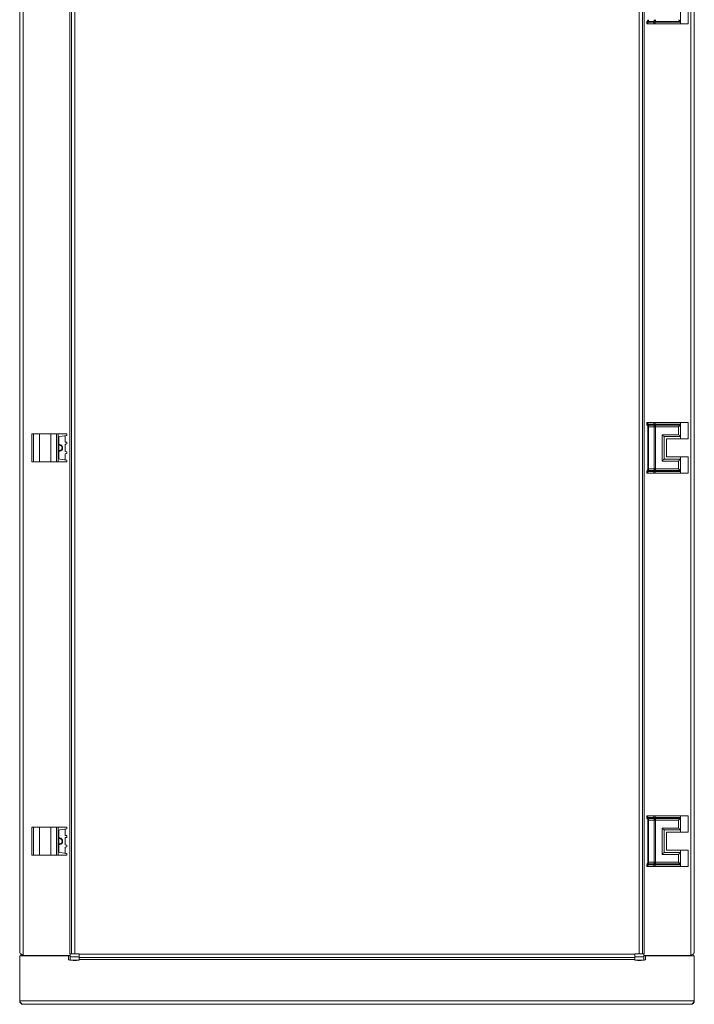
# Model space of a CAD drawing. Units: millimetres. Extents: x -3 to 3083, y -3 to 5152.
# Drawn here: x -3 to 597, y 2535 to 3411 of the extents above; entities that cross this region are included whole.
import ezdxf

# ---------------------------------------------------------------- set-up
doc = ezdxf.new("R2010")
doc.units = ezdxf.units.MM

msp = doc.modelspace()

# ---------------------------------------------------------------- linework, layer by layer
at = {"color": 7, "linetype": 'Continuous', "lineweight": 15}
for p, q in [((-3, 3878.04), (-3, 2581.04)), ((0, 2578.04), (0, 3881.04)), ((41.5, 3879.54), (41.5, 2579.54)), ((43, 2579.54), (43, 3879.54)), ((46.1, 2579.54), (46.1, 3879.54)), ((547.9, 3879.54), (547.9, 2579.54)), ((551, 3879.54), (551, 2579.54)), ((552.5, 2579.54), (552.5, 3879.54)), ((594, 3881.04), (594, 2578.04)), ((597, 2581.04), (597, 3878.04)), ((584.6, 3419.44), (584.6, 3408.43)), ((591.6, 3406.94), (591.6, 3421.44)), ((555.62, 3408.43), (554.8, 3408.43)), ((554.8, 3408.43), (554.8, 3406.94)), ((555.81, 3409.18), (555.13, 3409.18)), ((560.84, 3408.43), (555.62, 3408.43)), ((555.62, 3406.94), (555.62, 3408.43)), ((561.03, 3409.18), (555.81, 3409.18)), ((561.05, 3408.43), (560.84, 3408.43)), ((561.26, 3409.18), (561.03, 3409.18)), ((561.09, 3408.43), (561.05, 3408.43)), ((561.09, 3406.94), (561.09, 3408.43)), ((561.33, 3409.18), (561.26, 3409.18)), ((562.28, 3409.18), (562.19, 3409.18)), ((562.23, 3406.94), (562.23, 3408.43)), ((562.23, 3408.43), (562.29, 3408.43)), ((562.55, 3409.18), (562.28, 3409.18)), ((562.29, 3408.43), (562.55, 3408.43)), ((584.37, 3409.18), (562.55, 3409.18)), ((562.55, 3408.43), (584.6, 3408.43)), ((584.6, 3408.43), (584.6, 3406.94)), ((555.62, 3406.94), (554.8, 3406.94)), ((561.09, 3406.94), (555.62, 3406.94)), ((562.23, 3406.94), (561.09, 3406.94)), ((584.6, 3406.94), (562.23, 3406.94)), ((591.6, 3406.94), (584.6, 3406.94)), ((554.8, 3052.16), (554.8, 3050.66)), ((555.62, 3052.16), (554.8, 3052.16)), ((554.8, 3050.66), (555.62, 3050.66)), ((555.13, 3049.92), (555.81, 3049.92)), ((555.62, 3050.66), (555.62, 3052.16)), ((561.09, 3052.16), (555.62, 3052.16)), ((555.62, 3050.66), (560.84, 3050.66)), ((555.81, 3049.92), (561.03, 3049.92)), ((560.84, 3050.66), (561.05, 3050.67)), ((561.03, 3049.92), (561.26, 3049.92)), ((561.05, 3050.67), (561.09, 3050.67)), ((561.09, 3050.67), (561.09, 3052.16)), ((562.23, 3052.16), (561.09, 3052.16)), ((561.26, 3049.92), (561.33, 3049.92)), ((562.19, 3049.92), (562.28, 3049.92)), ((562.23, 3050.67), (562.23, 3052.16)), ((584.6, 3052.16), (562.23, 3052.16)), ((562.29, 3050.67), (562.23, 3050.67)), ((562.28, 3049.92), (562.55, 3049.92)), ((562.55, 3050.66), (562.29, 3050.67)), ((584.6, 3050.66), (562.55, 3050.66)), ((562.55, 3049.92), (584.37, 3049.92)), ((584.6, 3052.16), (584.6, 3050.66)), ((591.6, 3052.16), (584.6, 3052.16)), ((584.6, 3050.66), (584.6, 3039.66)), ((591.6, 3037.66), (591.6, 3052.16)), ((7.7, 3042.14), (7.7, 3017.14)), ((7.7, 3042.14), (9.2, 3042.14)), ((9.2, 3017.14), (9.2, 3042.14)), ((9.2, 3042.14), (14.7, 3042.14)), ((14.7, 3042.14), (14.7, 3017.14)), ((14.7, 3042.14), (24.7, 3042.14)), ((24.7, 3017.14), (24.7, 3042.14)), ((24.7, 3042.14), (29.82, 3042.14)), ((29.82, 3042.14), (29.82, 3017.14)), ((31.13, 3042.14), (29.82, 3042.14)), ((31.13, 3017.14), (31.13, 3042.14)), ((31.13, 3042.14), (38.81, 3042.14)), ((38.81, 3040.61), (32.56, 3039.73)), ((38.81, 3042.14), (38.81, 3040.61)), ((39, 3042.14), (38.81, 3042.14)), ((38.81, 3040.61), (38.92, 3040.62)), ((38.92, 3040.62), (38.98, 3040.63)), ((38.98, 3040.63), (39, 3040.64)), ((39, 3040.64), (39, 3042.14)), ((556.21, 3048.43), (555.8, 3048.43)), ((555.8, 3048.43), (555.8, 3010.89)), ((561.43, 3048.43), (556.21, 3048.43)), ((556.21, 3010.89), (556.21, 3048.43)), ((561.56, 3048.42), (561.43, 3048.43)), ((561.43, 3010.89), (561.43, 3048.43)), ((562.57, 3048.43), (562.41, 3048.42)), ((582.89, 3048.43), (562.57, 3048.43)), ((562.57, 3010.89), (562.57, 3048.43)), ((568.44, 3041.39), (582.89, 3041.39)), ((568.44, 3017.93), (568.44, 3041.39)), ((582.89, 3041.39), (582.89, 3048.43)), ((31.7, 3038.74), (31.7, 3020.53)), ((31.7, 3032.59), (32.72, 3032.59)), ((31.7, 3032.03), (32.52, 3032.06)), ((32.52, 3032.06), (33.42, 3031.75)), ((32.72, 3032.59), (33.7, 3032.23)), ((37.3, 3035.31), (37.3, 3039.96)), ((37.3, 3026.81), (37.3, 3032.46)), ((38.84, 3034.66), (37.73, 3034.81)), ((37.73, 3032.96), (38.84, 3033.11)), ((38.84, 3033.11), (38.84, 3034.66)), ((38.93, 3034.65), (38.84, 3034.66)), ((38.84, 3033.11), (38.93, 3033.12)), ((38.98, 3034.64), (38.93, 3034.65)), ((38.93, 3033.12), (38.98, 3033.13)), ((39, 3034.64), (38.98, 3034.64)), ((38.98, 3033.13), (39, 3033.14)), ((39, 3033.14), (39, 3034.64)), ((570.15, 3019.66), (570.15, 3039.66)), ((570.15, 3039.66), (584.6, 3039.66)), ((572.15, 3037.66), (584.6, 3037.66)), ((572.15, 3037.66), (572.15, 3021.66)), ((572.27, 3037.66), (572.27, 3021.66)), ((584.6, 3039.66), (584.6, 3037.66)), ((584.6, 3037.66), (591.6, 3037.66)), ((37.3, 3019.31), (37.3, 3023.96)), ((38.84, 3026.16), (37.73, 3026.31)), ((37.73, 3024.46), (38.84, 3024.61)), ((38.84, 3024.61), (38.84, 3026.16)), ((38.93, 3026.15), (38.84, 3026.16)), ((38.98, 3026.14), (38.93, 3026.15)), ((39, 3026.14), (38.98, 3026.14)), ((39, 3024.64), (39, 3026.14)), ((7.7, 3017.14), (9.2, 3017.14)), ((9.2, 3017.14), (14.7, 3017.14)), ((14.7, 3017.14), (24.7, 3017.14)), ((24.7, 3017.14), (29.82, 3017.14)), ((29.82, 3017.14), (31.13, 3017.14)), ((31.13, 3017.14), (38.81, 3017.14)), ((38.81, 3018.66), (32.56, 3019.54)), ((38.81, 3018.66), (38.81, 3017.14)), ((38.81, 3017.14), (39, 3017.14)), ((39, 3017.14), (39, 3018.64)), ((582.89, 3017.93), (568.44, 3017.93)), ((584.6, 3019.66), (570.15, 3019.66)), ((572.15, 3021.66), (584.6, 3021.66)), ((582.89, 3010.89), (582.89, 3017.93)), ((584.6, 3021.66), (584.6, 3019.66)), ((591.6, 3021.66), (584.6, 3021.66)), ((584.6, 3019.66), (584.6, 3008.66)), ((591.6, 3007.16), (591.6, 3021.66)), ((555.62, 3008.66), (554.8, 3008.66)), ((554.8, 3008.66), (554.8, 3007.16)), ((555.62, 3007.16), (554.8, 3007.16)), ((555.81, 3009.4), (555.13, 3009.4)), ((560.84, 3008.66), (555.62, 3008.66)), ((555.62, 3007.16), (555.62, 3008.66)), ((561.09, 3007.16), (555.62, 3007.16)), ((555.8, 3010.89), (556.21, 3010.89)), ((561.03, 3009.4), (555.81, 3009.4)), ((556.21, 3010.89), (561.43, 3010.89)), ((561.05, 3008.65), (560.84, 3008.66)), ((561.26, 3009.4), (561.03, 3009.4)), ((561.09, 3008.65), (561.05, 3008.65)), ((561.09, 3007.16), (561.09, 3008.65)), ((562.23, 3007.16), (561.09, 3007.16)), ((561.33, 3009.4), (561.26, 3009.4)), ((561.43, 3010.89), (561.56, 3010.9)), ((562.28, 3009.4), (562.19, 3009.4)), ((562.23, 3007.16), (562.23, 3008.65)), ((562.23, 3008.65), (562.29, 3008.65)), ((584.6, 3007.16), (562.23, 3007.16)), ((562.55, 3009.4), (562.28, 3009.4)), ((562.29, 3008.65), (562.55, 3008.66)), ((562.41, 3010.9), (562.57, 3010.89)), ((584.37, 3009.4), (562.55, 3009.4)), ((562.55, 3008.66), (584.6, 3008.66)), ((582.89, 3010.89), (562.57, 3010.89)), ((584.6, 3008.66), (584.6, 3007.16)), ((591.6, 3007.16), (584.6, 3007.16)), ((554.8, 2702.16), (554.8, 2700.66)), ((555.62, 2702.16), (554.8, 2702.16)), ((554.8, 2700.66), (555.62, 2700.66)), ((555.13, 2699.92), (555.81, 2699.92)), ((555.62, 2700.66), (555.62, 2702.16)), ((561.09, 2702.16), (555.62, 2702.16)), ((555.62, 2700.66), (560.84, 2700.66)), ((555.81, 2699.92), (561.03, 2699.92)), ((560.84, 2700.66), (561.05, 2700.67)), ((561.03, 2699.92), (561.26, 2699.92)), ((561.05, 2700.67), (561.09, 2700.67)), ((561.09, 2700.67), (561.09, 2702.16)), ((562.23, 2702.16), (561.09, 2702.16)), ((561.26, 2699.92), (561.33, 2699.92)), ((562.19, 2699.92), (562.28, 2699.92)), ((562.23, 2700.67), (562.23, 2702.16)), ((584.6, 2702.16), (562.23, 2702.16)), ((562.29, 2700.67), (562.23, 2700.67)), ((562.28, 2699.92), (562.55, 2699.92)), ((562.55, 2700.66), (562.29, 2700.67)), ((584.6, 2700.66), (562.55, 2700.66)), ((562.55, 2699.92), (584.37, 2699.92)), ((584.6, 2702.16), (584.6, 2700.66)), ((591.6, 2702.16), (584.6, 2702.16)), ((584.6, 2700.66), (584.6, 2689.66)), ((591.6, 2687.66), (591.6, 2702.16)), ((7.7, 2692.14), (7.7, 2667.14)), ((7.7, 2692.14), (9.2, 2692.14)), ((9.2, 2667.14), (9.2, 2692.14)), ((9.2, 2692.14), (14.7, 2692.14)), ((14.7, 2692.14), (14.7, 2667.14)), ((14.7, 2692.14), (24.7, 2692.14)), ((24.7, 2667.14), (24.7, 2692.14)), ((24.7, 2692.14), (29.82, 2692.14)), ((29.82, 2692.14), (29.82, 2667.14)), ((31.13, 2692.14), (29.82, 2692.14)), ((31.13, 2667.14), (31.13, 2692.14)), ((31.13, 2692.14), (38.81, 2692.14)), ((38.81, 2690.61), (32.56, 2689.73)), ((37.3, 2685.31), (37.3, 2689.96)), ((38.81, 2692.14), (38.81, 2690.61)), ((39, 2692.14), (38.81, 2692.14)), ((38.81, 2690.61), (38.92, 2690.62)), ((38.92, 2690.62), (38.98, 2690.63)), ((38.98, 2690.63), (39, 2690.64)), ((39, 2690.64), (39, 2692.14)), ((556.21, 2698.43), (555.8, 2698.43)), ((555.8, 2698.43), (555.8, 2660.89)), ((561.43, 2698.43), (556.21, 2698.43)), ((556.21, 2660.89), (556.21, 2698.43)), ((561.56, 2698.42), (561.43, 2698.43)), ((561.43, 2660.89), (561.43, 2698.43)), ((562.57, 2698.43), (562.41, 2698.42)), ((582.89, 2698.43), (562.57, 2698.43)), ((562.57, 2660.89), (562.57, 2698.43)), ((568.44, 2691.39), (582.89, 2691.39)), ((568.44, 2667.93), (568.44, 2691.39)), ((582.89, 2691.39), (582.89, 2698.43)), ((31.7, 2688.74), (31.7, 2670.53)), ((31.7, 2682.59), (32.72, 2682.59)), ((31.7, 2682.03), (32.52, 2682.06)), ((32.52, 2682.06), (33.42, 2681.75)), ((32.72, 2682.59), (33.7, 2682.23)), ((37.3, 2676.81), (37.3, 2682.46)), ((38.84, 2684.66), (37.73, 2684.81)), ((37.73, 2682.96), (38.84, 2683.11)), ((38.84, 2683.11), (38.84, 2684.66)), ((38.93, 2684.65), (38.84, 2684.66)), ((38.84, 2683.11), (38.93, 2683.12)), ((38.98, 2684.64), (38.93, 2684.65)), ((38.93, 2683.12), (38.98, 2683.13)), ((39, 2684.64), (38.98, 2684.64)), ((38.98, 2683.13), (39, 2683.14)), ((39, 2683.14), (39, 2684.64)), ((570.15, 2669.66), (570.15, 2689.66)), ((570.15, 2689.66), (584.6, 2689.66)), ((572.15, 2687.66), (584.6, 2687.66)), ((572.15, 2687.66), (572.15, 2671.66)), ((572.27, 2687.66), (572.27, 2671.66)), ((584.6, 2689.66), (584.6, 2687.66)), ((584.6, 2687.66), (591.6, 2687.66)), ((37.3, 2669.31), (37.3, 2673.96)), ((38.84, 2676.16), (37.73, 2676.31)), ((37.73, 2674.46), (38.84, 2674.61)), ((38.84, 2674.61), (38.84, 2676.16)), ((38.84, 2676.16), (39, 2676.14)), ((38.84, 2674.61), (38.93, 2674.62)), ((38.93, 2674.62), (38.98, 2674.63)), ((38.98, 2674.63), (39, 2674.64)), ((39, 2674.64), (39, 2676.14)), ((7.7, 2667.14), (9.2, 2667.14)), ((9.2, 2667.14), (14.7, 2667.14)), ((14.7, 2667.14), (24.7, 2667.14)), ((24.7, 2667.14), (29.82, 2667.14)), ((29.82, 2667.14), (31.13, 2667.14)), ((31.13, 2667.14), (38.81, 2667.14)), ((38.81, 2668.66), (32.56, 2669.54)), ((38.81, 2668.66), (38.81, 2667.14)), ((38.92, 2668.65), (38.81, 2668.66)), ((38.81, 2667.14), (39, 2667.14)), ((38.98, 2668.64), (38.92, 2668.65)), ((39, 2668.64), (38.98, 2668.64)), ((39, 2667.14), (39, 2668.64)), ((582.89, 2667.93), (568.44, 2667.93)), ((584.6, 2669.66), (570.15, 2669.66)), ((572.15, 2671.66), (584.6, 2671.66)), ((582.89, 2660.89), (582.89, 2667.93)), ((584.6, 2671.66), (584.6, 2669.66)), ((591.6, 2671.66), (584.6, 2671.66)), ((584.6, 2669.66), (584.6, 2658.66)), ((591.6, 2657.16), (591.6, 2671.66)), ((555.62, 2658.66), (554.8, 2658.66)), ((554.8, 2658.66), (554.8, 2657.16)), ((555.62, 2657.16), (554.8, 2657.16)), ((555.81, 2659.4), (555.13, 2659.4)), ((560.84, 2658.66), (555.62, 2658.66)), ((555.62, 2657.16), (555.62, 2658.66)), ((561.09, 2657.16), (555.62, 2657.16)), ((555.8, 2660.89), (556.21, 2660.89)), ((561.03, 2659.4), (555.81, 2659.4)), ((556.21, 2660.89), (561.43, 2660.89)), ((561.05, 2658.65), (560.84, 2658.66)), ((561.26, 2659.4), (561.03, 2659.4)), ((561.09, 2658.65), (561.05, 2658.65)), ((561.09, 2657.16), (561.09, 2658.65)), ((562.23, 2657.16), (561.09, 2657.16)), ((561.33, 2659.4), (561.26, 2659.4)), ((561.43, 2660.89), (561.56, 2660.9)), ((562.28, 2659.4), (562.19, 2659.4)), ((562.23, 2657.16), (562.23, 2658.65)), ((562.23, 2658.65), (562.29, 2658.65)), ((584.6, 2657.16), (562.23, 2657.16)), ((562.55, 2659.4), (562.28, 2659.4)), ((562.29, 2658.65), (562.55, 2658.66)), ((562.41, 2660.9), (562.57, 2660.89)), ((584.37, 2659.4), (562.55, 2659.4)), ((562.55, 2658.66), (584.6, 2658.66)), ((582.89, 2660.89), (562.57, 2660.89)), ((584.6, 2658.66), (584.6, 2657.16)), ((591.6, 2657.16), (584.6, 2657.16)), ((-3, 2577.54), (-3, 2537.54)), ((40.5, 2577.54), (-3, 2577.54)), ((-2, 2579.04), (-2, 2577.54)), ((42, 2578.04), (0, 2578.04)), ((40.5, 2574.54), (40.5, 2577.54)), ((42, 2577.54), (40.5, 2577.54)), ((42, 2579.54), (41.5, 2579.54)), ((41.5, 2577.54), (41.5, 2578.04)), ((42, 2576.64), (42, 2579.54)), ((43, 2579.54), (42, 2579.54)), ((42, 2573.74), (42, 2576.64)), ((42, 2576.64), (50, 2576.64)), ((43, 2579.54), (46.1, 2579.54)), ((50, 2579.54), (46.1, 2579.54)), ((50, 2579.14), (50, 2579.54)), ((50, 2579.14), (50, 2576.38)), ((544, 2579.14), (50, 2579.14)), ((50, 2573.74), (50, 2576.38)), ((50, 2576.04), (544, 2576.04)), ((547.9, 2579.54), (544, 2579.54)), ((544, 2579.14), (544, 2579.54)), ((544, 2576.38), (544, 2579.14)), ((544, 2576.64), (552, 2576.64)), ((544, 2573.74), (544, 2576.38)), ((547.9, 2579.54), (551, 2579.54)), ((552, 2579.54), (551, 2579.54)), ((552, 2576.64), (552, 2579.54)), ((552.5, 2579.54), (552, 2579.54)), ((594, 2578.04), (552, 2578.04)), ((553.5, 2577.54), (552, 2577.54)), ((552, 2573.74), (552, 2576.64)), ((552.5, 2578.04), (552.5, 2577.54)), ((553.5, 2577.54), (553.5, 2574.54)), ((597, 2577.54), (553.5, 2577.54)), ((596, 2577.54), (596, 2579.04)), ((597, 2537.54), (597, 2577.54)), ((42, 2573.74), (50, 2573.74)), ((44.5, 2573.74), (44.5, 2573.69)), ((44.5, 2573.69), (44.7, 2573.49)), ((44.5, 2573.69), (47.5, 2573.69)), ((44.7, 2573.49), (47.3, 2573.49)), ((47.3, 2573.49), (47.5, 2573.69)), ((47.5, 2573.69), (47.5, 2573.74)), ((544, 2573.74), (552, 2573.74)), ((546.5, 2573.74), (546.5, 2573.69)), ((546.5, 2573.69), (546.7, 2573.49)), ((546.5, 2573.69), (549.5, 2573.69)), ((546.7, 2573.49), (549.3, 2573.49)), ((549.3, 2573.49), (549.5, 2573.69)), ((549.5, 2573.69), (549.5, 2573.74)), ((597, 2537.54), (-3, 2537.54)), ((0, 2534.54), (594, 2534.54))]:
    msp.add_line(p, q, dxfattribs=at)
at = {"color": 8, "linetype": 'Continuous', "lineweight": 15}
for p, q in [((6.25, 2577.54), (6.25, 2578.04)), ((33.25, 2578.04), (33.25, 2577.54)), ((560.75, 2578.04), (560.75, 2577.54)), ((587.75, 2577.54), (587.75, 2578.04)), ((544, 2574.54), (50, 2574.54))]:
    msp.add_line(p, q, dxfattribs=at)
at = {"color": 7, "linetype": 'Continuous', "lineweight": 15}
for centre, radius, start, end in [((555.8, 3408.43), 1, 131.81031, 180), ((553.8, 3410.67), 2, 311.81031, 0), ((556.99, 3408.46), 1.38, 148.91914, 181.40775), ((553.45, 3410.6), 2.76, 328.92038, 1.41079), ((562.21, 3408.46), 1.38, 148.92013, 181.41104), ((558.67, 3410.6), 2.76, 328.91871, 1.41247), ((562.44, 3408.43), 1.39, 147.76041, 180.19646), ((562.51, 3408.38), 1.42, 146.11938, 178.32963), ((558.63, 3410.48), 2.93, 333.62113, 3.79146), ((594.76, 3410.54), 32.59, 182.39541, 183.71863), ((548.1, 3411.21), 14.33, 351.84395, 357.86116), ((594.9, 3409.3), 32.62, 180.2156, 181.531), ((496.58, 3410.57), 65.99, 358.79385, 0.08822), ((595.09, 3408.49), 32.54, 178.78478, 180.09729), ((555.8, 3050.66), 1, 180, 228.18969), ((553.8, 3048.43), 2, 0, 48.18969), ((556.99, 3050.63), 1.38, 178.59225, 211.08086), ((553.45, 3048.5), 2.76, 358.59055, 31.07827), ((562.21, 3050.63), 1.38, 178.58896, 211.07987), ((558.67, 3048.5), 2.76, 358.58888, 31.07995), ((562.44, 3050.66), 1.4, 179.80961, 212.23352), ((562.51, 3050.71), 1.42, 181.66996, 213.88367), ((558.63, 3048.61), 2.93, 356.20733, 26.38095), ((594.74, 3048.56), 32.58, 176.28082, 177.60465), ((594.88, 3049.8), 32.6, 178.46867, 179.78472), ((548.1, 3047.89), 14.32, 2.13863, 8.15668), ((595.09, 3050.61), 32.54, 179.90271, 181.21522), ((496.57, 3048.53), 66, 359.91184, 1.20609), ((37.8, 3039.96), 0.5, 98, 180), ((32.7, 3038.74), 1, 98, 180), ((32.2, 3029.64), 3, 260.40593, 60), ((32.2, 3029.64), 2.45, 258.20228, 60), ((37.8, 3035.31), 0.5, 180, 262), ((37.8, 3032.46), 0.5, 98, 180), ((37.8, 3026.81), 0.5, 180, 262), ((37.8, 3023.96), 0.5, 98, 180), ((59.71, 2876.48), 149.6, 97.9591, 98.02208), ((32.7, 3020.53), 1, 180, 262), ((37.8, 3019.31), 0.5, 180, 262), ((43.1, 3048.49), 30.13, 261.82372, 262.18384), ((555.8, 3008.66), 1, 131.81031, 180), ((553.8, 3010.89), 2, 311.81031, 0), ((556.99, 3008.69), 1.38, 148.9197, 181.4072), ((553.45, 3010.82), 2.76, 328.92105, 1.41012), ((562.21, 3008.69), 1.38, 148.92068, 181.41049), ((558.67, 3010.82), 2.76, 328.91938, 1.41179), ((562.44, 3008.66), 1.39, 147.76345, 180.19343), ((562.51, 3008.61), 1.42, 146.11486, 178.33152), ((558.63, 3010.7), 2.93, 333.62009, 3.79206), ((594.77, 3010.76), 32.6, 182.39587, 183.71865), ((548.1, 3011.43), 14.32, 351.84364, 357.86127), ((594.89, 3009.52), 32.61, 180.21544, 181.53117), ((496.57, 3010.79), 65.99, 358.79388, 0.08819), ((595.09, 3008.71), 32.54, 178.78481, 180.09726), ((555.8, 2700.66), 1, 180, 228.18969), ((553.8, 2698.43), 2, 0, 48.18969), ((556.99, 2700.63), 1.38, 178.59213, 211.08098), ((553.45, 2698.5), 2.76, 358.5895, 31.07932), ((562.21, 2700.63), 1.38, 178.58884, 211.07999), ((558.67, 2698.5), 2.76, 358.58783, 31.081), ((562.44, 2700.66), 1.4, 179.80706, 212.23547), ((562.51, 2700.71), 1.42, 181.66932, 213.88364), ((558.63, 2698.61), 2.93, 356.20755, 26.38052), ((594.76, 2698.56), 32.59, 176.28122, 177.60437), ((594.89, 2699.8), 32.61, 178.46885, 179.78458), ((548.1, 2697.89), 14.32, 2.1386, 8.1566), ((595.09, 2700.61), 32.54, 179.90271, 181.21522), ((496.58, 2698.53), 65.99, 359.9118, 1.20614), ((32.7, 2688.74), 1, 98, 180), ((37.8, 2689.96), 0.5, 98, 180), ((32.2, 2679.64), 3, 260.40593, 60), ((32.2, 2679.64), 2.45, 258.20228, 60), ((37.8, 2685.31), 0.5, 180, 262), ((37.8, 2682.46), 0.5, 98, 180), ((37.8, 2676.81), 0.5, 180, 262), ((37.8, 2673.96), 0.5, 98, 180), ((32.7, 2670.53), 1, 180, 262), ((37.8, 2669.31), 0.5, 180, 262), ((555.8, 2658.66), 1, 131.81031, 180), ((553.8, 2660.89), 2, 311.81031, 0), ((556.99, 2658.69), 1.38, 148.91864, 181.40825), ((553.45, 2660.82), 2.76, 328.92087, 1.41031), ((562.21, 2658.69), 1.38, 148.91963, 181.41154), ((558.67, 2660.82), 2.76, 328.91919, 1.41198), ((562.44, 2658.66), 1.4, 147.76378, 180.1934), ((562.51, 2658.61), 1.42, 146.11579, 178.33091), ((558.63, 2660.7), 2.93, 333.61986, 3.79218), ((594.76, 2660.76), 32.6, 182.39568, 183.71878), ((548.1, 2661.43), 14.32, 351.84356, 357.8613), ((594.89, 2659.52), 32.61, 180.21544, 181.53115), ((496.58, 2660.79), 65.99, 358.79387, 0.0882), ((595.09, 2658.71), 32.54, 178.78476, 180.09731), ((41.25, 2574.54), 0.75, 180, 0), ((552.75, 2574.54), 0.75, 180, 0)]:
    msp.add_arc(centre, radius, start, end, dxfattribs=at)
for centre, major_axis, start_param, end_param in [((582.85, 3410.67), (-2, 2), 3.860412, 4.701481), ((582.85, 3048.43), (2, 2), 4.723297, 5.564366), ((568.4, 3041.39), (-2, 2), 3.654283, 4.701481), ((582.85, 3041.39), (-2, 2), 3.654283, 4.701481), ((568.4, 3017.93), (2, 2), 4.723297, 5.770495), ((582.85, 3017.93), (2, 2), 4.723297, 5.770495), ((582.85, 3010.89), (-2, 2), 3.860412, 4.701481), ((582.85, 2698.43), (2, 2), 4.723297, 5.564366), ((568.4, 2691.39), (-2, 2), 3.654283, 4.701481), ((582.85, 2691.39), (-2, 2), 3.654283, 4.701481), ((568.4, 2667.93), (2, 2), 4.723297, 5.770495), ((582.85, 2667.93), (2, 2), 4.723297, 5.770495), ((582.85, 2660.89), (-2, 2), 3.860412, 4.701481)]:
    msp.add_ellipse(centre, major_axis=major_axis, ratio=0.010909, start_param=start_param, end_param=end_param, dxfattribs=at)
for points, knots in [([(562.23, 3408.43), (562.03, 3408.42), (561.62, 3408.41), (561.27, 3408.42), (561.09, 3408.43)], [0, 0, 0, 0, 0.500014, 1, 1, 1, 1]), ([(562.19, 3409.18), (562.04, 3409.18), (561.73, 3409.17), (561.47, 3409.18), (561.33, 3409.18)], [0, 0, 0, 0, 0.5011395, 1, 1, 1, 1]), ([(584.6, 3408.43), (584.6, 3408.53), (584.59, 3408.72), (584.51, 3408.99), (584.41, 3409.11), (584.37, 3409.18)], [0, 0, 0, 0, 0.330774, 0.661522, 1, 1, 1, 1]), ([(561.09, 3050.67), (561.27, 3050.67), (561.62, 3050.68), (562.03, 3050.67), (562.23, 3050.67)], [0, 0, 0, 0, 0.499986, 1, 1, 1, 1]), ([(561.33, 3049.92), (561.47, 3049.92), (561.73, 3049.92), (562.04, 3049.92), (562.19, 3049.92)], [0, 0, 0, 0, 0.4988605, 1, 1, 1, 1]), ([(584.37, 3049.92), (584.42, 3049.98), (584.52, 3050.11), (584.59, 3050.38), (584.6, 3050.57), (584.6, 3050.66)], [0, 0, 0, 0, 0.3471767, 0.6952136, 1, 1, 1, 1]), ([(562.41, 3048.42), (562.26, 3048.41), (561.96, 3048.39), (561.69, 3048.41), (561.56, 3048.42)], [0, 0, 0, 0, 0.500013, 1, 1, 1, 1]), ([(562.23, 3008.65), (562.03, 3008.64), (561.62, 3008.64), (561.27, 3008.64), (561.09, 3008.65)], [0, 0, 0, 0, 0.500014, 1, 1, 1, 1]), ([(562.19, 3009.4), (562.04, 3009.4), (561.73, 3009.4), (561.47, 3009.4), (561.33, 3009.4)], [0, 0, 0, 0, 0.5011395, 1, 1, 1, 1]), ([(561.56, 3010.9), (561.69, 3010.91), (561.96, 3010.93), (562.26, 3010.91), (562.41, 3010.9)], [0, 0, 0, 0, 0.4999874, 1, 1, 1, 1]), ([(584.6, 3008.66), (584.6, 3008.75), (584.59, 3008.95), (584.51, 3009.21), (584.41, 3009.34), (584.37, 3009.4)], [0, 0, 0, 0, 0.330804, 0.661548, 1, 1, 1, 1]), ([(561.09, 2700.67), (561.27, 2700.67), (561.62, 2700.68), (562.03, 2700.67), (562.23, 2700.67)], [0, 0, 0, 0, 0.499986, 1, 1, 1, 1]), ([(561.33, 2699.92), (561.47, 2699.92), (561.73, 2699.92), (562.04, 2699.92), (562.19, 2699.92)], [0, 0, 0, 0, 0.49886, 1, 1, 1, 1]), ([(584.37, 2699.92), (584.42, 2699.98), (584.52, 2700.11), (584.59, 2700.38), (584.6, 2700.57), (584.6, 2700.66)], [0, 0, 0, 0, 0.3472026, 0.6952276, 1, 1, 1, 1]), ([(562.41, 2698.42), (562.26, 2698.41), (561.96, 2698.39), (561.69, 2698.41), (561.56, 2698.42)], [0, 0, 0, 0, 0.5000126, 1, 1, 1, 1]), ([(562.23, 2658.65), (562.03, 2658.64), (561.62, 2658.64), (561.27, 2658.64), (561.09, 2658.65)], [0, 0, 0, 0, 0.500014, 1, 1, 1, 1]), ([(562.19, 2659.4), (562.04, 2659.4), (561.73, 2659.4), (561.47, 2659.4), (561.33, 2659.4)], [0, 0, 0, 0, 0.50114, 1, 1, 1, 1]), ([(561.56, 2660.9), (561.69, 2660.91), (561.96, 2660.93), (562.26, 2660.91), (562.41, 2660.9)], [0, 0, 0, 0, 0.4999874, 1, 1, 1, 1]), ([(584.6, 2658.66), (584.6, 2658.75), (584.59, 2658.95), (584.51, 2659.21), (584.41, 2659.34), (584.37, 2659.4)], [0, 0, 0, 0, 0.330811, 0.661555, 1, 1, 1, 1]), ([(-3, 2581.04), (-2.95, 2580.78), (-2.86, 2580.27), (-2.14, 2579.51), (-1.14, 2578.76), (-0.37, 2578.27), (0, 2578.04)], [0, 0, 0, 0, 0.254648, 0.50954, 0.764432, 1, 1, 1, 1]), ([(594, 2578.04), (594.4, 2578.29), (595.2, 2578.8), (596.21, 2579.56), (596.88, 2580.31), (596.96, 2580.8), (597, 2581.04)], [0, 0, 0, 0, 0.254654, 0.509544, 0.764439, 1, 1, 1, 1]), ([(-3, 2537.54), (-2.75, 2537.13), (-2.24, 2536.33), (-1.47, 2535.33), (-0.73, 2534.66), (-0.24, 2534.58), (0, 2534.54)], [0, 0, 0, 0, 0.2546487, 0.5095417, 0.7644317, 1, 1, 1, 1]), ([(0, 2534.54), (-0.03, 2534.54), (-0.09, 2534.54), (-0.18, 2534.54), (-0.26, 2534.55), (-0.34, 2534.55), (-0.41, 2534.56), (-0.49, 2534.58), (-0.57, 2534.59), (-0.63, 2534.6), (-0.7, 2534.62), (-0.78, 2534.64), (-0.85, 2534.66), (-0.92, 2534.68), (-0.98, 2534.7), (-1.06, 2534.73), (-1.13, 2534.75), (-1.2, 2534.78), (-1.27, 2534.82), (-1.32, 2534.84), (-1.39, 2534.88), (-1.46, 2534.91), (-1.53, 2534.95), (-1.59, 2534.99), (-1.65, 2535.03), (-1.71, 2535.07), (-1.76, 2535.11), (-1.82, 2535.15), (-1.88, 2535.2), (-1.94, 2535.25), (-2, 2535.3), (-2.05, 2535.34), (-2.1, 2535.39), (-2.16, 2535.45), (-2.21, 2535.5), (-2.26, 2535.56), (-2.3, 2535.61), (-2.35, 2535.67), (-2.4, 2535.73), (-2.44, 2535.79), (-2.49, 2535.85), (-2.52, 2535.91), (-2.56, 2535.97), (-2.6, 2536.04), (-2.64, 2536.1), (-2.67, 2536.17), (-2.7, 2536.23), (-2.73, 2536.3), (-2.76, 2536.37), (-2.79, 2536.44), (-2.82, 2536.51), (-2.84, 2536.57), (-2.86, 2536.64), (-2.88, 2536.7), (-2.9, 2536.78), (-2.92, 2536.85), (-2.94, 2536.93), (-2.95, 2537), (-2.96, 2537.06), (-2.97, 2537.14), (-2.98, 2537.22), (-2.99, 2537.29), (-3, 2537.37), (-3, 2537.44), (-3, 2537.5), (-3, 2537.54)], [0, 0, 0, 0, 0.019626, 0.039247, 0.058867, 0.068681, 0.088303, 0.107926, 0.117737, 0.137357, 0.147169, 0.166793, 0.186414, 0.196221, 0.215847, 0.225658, 0.245281, 0.264904, 0.274715, 0.294338, 0.304149, 0.323767, 0.343392, 0.353204, 0.372822, 0.382633, 0.402258, 0.412069, 0.431693, 0.451315, 0.461123, 0.480747, 0.490556, 0.51018, 0.529803, 0.539612, 0.559233, 0.569044, 0.588669, 0.60829, 0.618102, 0.637725, 0.647533, 0.667157, 0.686781, 0.696591, 0.716213, 0.726024, 0.745645, 0.765268, 0.775079, 0.794703, 0.804513, 0.824135, 0.833946, 0.853567, 0.87319, 0.883001, 0.902623, 0.912434, 0.932056, 0.951679, 0.96149, 0.980737, 1, 1, 1, 1]), ([(594, 2534.54), (594.02, 2534.54), (594.05, 2534.54), (594.1, 2534.54), (594.16, 2534.54), (594.21, 2534.55), (594.26, 2534.56), (594.31, 2534.57), (594.36, 2534.59), (594.41, 2534.61), (594.46, 2534.62), (594.5, 2534.64), (594.54, 2534.66), (594.6, 2534.68), (594.65, 2534.71), (594.69, 2534.73), (594.73, 2534.75), (594.78, 2534.78), (594.83, 2534.81), (594.88, 2534.85), (594.93, 2534.89), (594.98, 2534.92), (595.02, 2534.95), (595.06, 2534.99), (595.11, 2535.03), (595.17, 2535.08), (595.21, 2535.12), (595.25, 2535.16), (595.3, 2535.2), (595.35, 2535.25), (595.4, 2535.3), (595.44, 2535.35), (595.48, 2535.4), (595.53, 2535.45), (595.58, 2535.5), (595.63, 2535.56), (595.67, 2535.62), (595.72, 2535.67), (595.76, 2535.72), (595.81, 2535.79), (595.86, 2535.85), (595.92, 2535.92), (595.96, 2535.98), (596, 2536.04), (596.05, 2536.1), (596.1, 2536.17), (596.15, 2536.24), (596.19, 2536.3), (596.24, 2536.37), (596.28, 2536.43), (596.33, 2536.51), (596.38, 2536.58), (596.43, 2536.65), (596.47, 2536.71), (596.51, 2536.78), (596.56, 2536.86), (596.62, 2536.94), (596.66, 2537), (596.7, 2537.07), (596.75, 2537.14), (596.8, 2537.22), (596.85, 2537.3), (596.9, 2537.38), (596.95, 2537.46), (596.98, 2537.51), (597, 2537.54)], [0, 0, 0, 0, 0.0172667, 0.0345341, 0.051801, 0.0690679, 0.0863349, 0.103602, 0.120869, 0.1381366, 0.1554033, 0.1640372, 0.1813042, 0.1985703, 0.2158374, 0.233103, 0.2417372, 0.2590055, 0.2762721, 0.2935393, 0.3108063, 0.3280722, 0.3367046, 0.3539749, 0.3712409, 0.3885078, 0.4057746, 0.4144076, 0.431675, 0.4489405, 0.4662076, 0.4834776, 0.4921104, 0.509376, 0.5266435, 0.5439096, 0.5611751, 0.5698082, 0.5870786, 0.604345, 0.6216119, 0.6388784, 0.6561448, 0.6647778, 0.6820445, 0.6993111, 0.7165804, 0.7338475, 0.74248, 0.7597468, 0.7770131, 0.7942796, 0.8115493, 0.8201819, 0.8374487, 0.8547152, 0.8719819, 0.8892487, 0.897882, 0.9151487, 0.9324153, 0.9496847, 0.9669511, 0.9834713, 1, 1, 1, 1]), ([(597, 2537.54), (596.96, 2537.18), (596.89, 2536.48), (596.33, 2535.55), (595.51, 2534.87), (594.68, 2534.57), (594.16, 2534.54), (594, 2534.54)], [0, 0, 0, 0, 0.223996, 0.448025, 0.672057, 0.896086, 1, 1, 1, 1])]:
    msp.add_open_spline(points, degree=3, knots=knots, dxfattribs=at)

doc.saveas('drawing.dxf')
